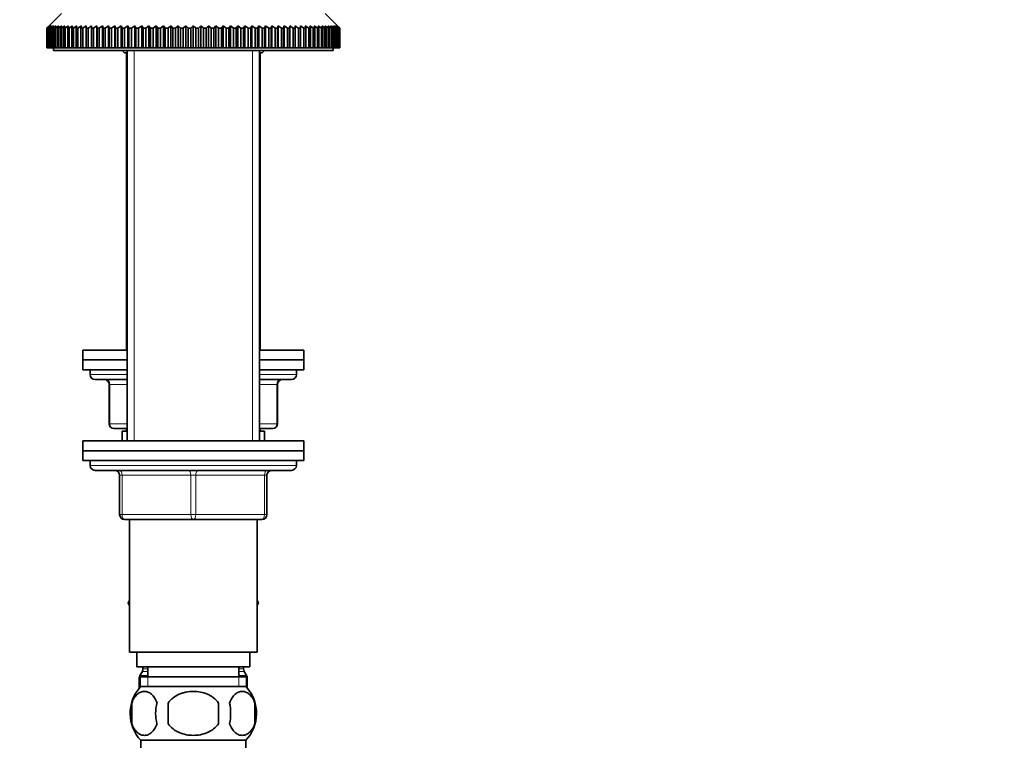
# Model space of a CAD drawing. Units: millimetres. Extents: x 0 to 1478, y 0 to 1758.
# Drawn here: x 1116 to 1316, y 994 to 1141 of the extents above; entities that cross this region are included whole.
import ezdxf
from ezdxf import colors
from ezdxf.entities.mleader import LeaderData, LeaderLine
from ezdxf.math import Vec2, Vec3

# ---------------------------------------------------------------- set-up
doc = ezdxf.new("R2010")
doc.units = ezdxf.units.MM
doc.layers.add('DV4_Défaut', color=7, linetype='Continuous')
doc.layers.add('Défaut', color=7, linetype='Continuous')

# ---------------------------------------------------------------- blocks, each defined once
blk = doc.blocks.new('_DOT')
at = {"color": 0}
blk.add_line((0, 0), (-1, 0), dxfattribs=at)
at = {"color": 0, "const_width": 0.333}
blk.add_lwpolyline([(-0.1665, 0, 1), (0.1665, 0, 1)], format="xyb", close=True, dxfattribs=at)
blk = doc.blocks.new('SE3')
at = {"layer": 'DV4_Défaut', "color": 7, "linetype": 'Continuous', "lineweight": 35}
for p, q in [((1124.15, 1141.99), (1121.65, 1139.49)), ((1180.35, 1139.49), (1177.85, 1141.99)), ((1121.16, 1138.99), (1121.65, 1139.49)), ((1121.7, 1139.49), (1121.17, 1138.99)), ((1121.23, 1138.99), (1121.7, 1139.49)), ((1121.82, 1139.49), (1121.27, 1138.99)), ((1121.37, 1138.99), (1121.82, 1139.49)), ((1122.02, 1139.49), (1121.45, 1138.99)), ((1121.6, 1138.99), (1122.02, 1139.49)), ((1122.3, 1139.49), (1121.71, 1138.99)), ((1121.91, 1138.99), (1122.3, 1139.49)), ((1122.66, 1139.49), (1122.05, 1138.99)), ((1122.3, 1138.99), (1122.66, 1139.49)), ((1123.09, 1139.49), (1122.47, 1138.99)), ((1122.77, 1138.99), (1123.09, 1139.49)), ((1123.6, 1139.49), (1122.96, 1138.99)), ((1123.32, 1138.99), (1123.6, 1139.49)), ((1124.19, 1139.49), (1123.54, 1138.99)), ((1123.94, 1138.99), (1124.19, 1139.49)), ((1124.85, 1139.49), (1124.19, 1138.99)), ((1124.64, 1138.99), (1124.85, 1139.49)), ((1125.59, 1139.49), (1124.91, 1138.99)), ((1125.41, 1138.99), (1125.59, 1139.49)), ((1126.39, 1139.49), (1125.7, 1138.99)), ((1126.24, 1138.99), (1126.39, 1139.49)), ((1127.26, 1139.49), (1126.57, 1138.99)), ((1127.15, 1138.99), (1127.26, 1139.49)), ((1128.2, 1139.49), (1127.5, 1138.99)), ((1128.12, 1138.99), (1128.2, 1139.49)), ((1129.19, 1139.49), (1128.49, 1138.99)), ((1129.16, 1138.99), (1129.19, 1139.49)), ((1130.25, 1138.99), (1130.25, 1139.49)), ((1131.37, 1139.49), (1130.67, 1138.99)), ((1131.4, 1138.99), (1131.37, 1139.49)), ((1131.37, 1139.49), (1131.37, 1134.99)), ((1132.53, 1139.49), (1131.84, 1138.99)), ((1132.61, 1138.99), (1132.53, 1139.49)), ((1132.53, 1139.49), (1132.53, 1134.99)), ((1133.75, 1139.49), (1133.06, 1138.99)), ((1133.86, 1138.99), (1133.75, 1139.49)), ((1133.75, 1139.49), (1133.75, 1134.99)), ((1135.02, 1139.49), (1134.33, 1138.99)), ((1135.17, 1138.99), (1135.02, 1139.49)), ((1135.02, 1139.49), (1135.02, 1134.99)), ((1136.33, 1139.49), (1135.65, 1138.99)), ((1136.51, 1138.99), (1136.33, 1139.49)), ((1136.33, 1139.49), (1136.33, 1134.99)), ((1137.68, 1139.49), (1137.01, 1138.99)), ((1137.9, 1138.99), (1137.68, 1139.49)), ((1137.68, 1139.49), (1137.68, 1134.99)), ((1139.07, 1139.49), (1138.41, 1138.99)), ((1139.32, 1138.99), (1139.07, 1139.49)), ((1139.07, 1139.49), (1139.07, 1134.99)), ((1140.49, 1139.49), (1139.85, 1138.99)), ((1140.77, 1138.99), (1140.49, 1139.49)), ((1140.49, 1139.49), (1140.49, 1134.99)), ((1141.94, 1139.49), (1141.31, 1138.99)), ((1142.25, 1138.99), (1141.94, 1139.49)), ((1141.94, 1139.49), (1141.94, 1134.99)), ((1143.41, 1139.49), (1142.8, 1138.99)), ((1143.76, 1138.99), (1143.41, 1139.49)), ((1143.41, 1139.49), (1143.41, 1134.99)), ((1144.9, 1139.49), (1144.31, 1138.99)), ((1145.28, 1138.99), (1144.9, 1139.49)), ((1144.9, 1139.49), (1144.9, 1134.99)), ((1146.41, 1139.49), (1145.85, 1138.99)), ((1146.83, 1138.99), (1146.41, 1139.49)), ((1146.41, 1139.49), (1146.41, 1134.99)), ((1147.94, 1139.49), (1147.39, 1138.99)), ((1148.38, 1138.99), (1147.94, 1139.49)), ((1147.94, 1139.49), (1147.94, 1134.99)), ((1149.47, 1139.49), (1148.95, 1138.99)), ((1149.94, 1138.99), (1149.47, 1139.49)), ((1149.47, 1139.49), (1149.47, 1134.99)), ((1151, 1139.49), (1150.51, 1138.99)), ((1151.5, 1138.99), (1151, 1139.49)), ((1151, 1139.49), (1151, 1134.99)), ((1152.54, 1139.49), (1152.07, 1138.99)), ((1153.06, 1138.99), (1152.54, 1139.49)), ((1152.54, 1139.49), (1152.54, 1134.99)), ((1154.07, 1139.49), (1153.63, 1138.99)), ((1154.62, 1138.99), (1154.07, 1139.49)), ((1154.07, 1139.49), (1154.07, 1134.99)), ((1155.6, 1139.49), (1155.18, 1138.99)), ((1156.16, 1138.99), (1155.6, 1139.49)), ((1155.6, 1139.49), (1155.6, 1134.99)), ((1157.11, 1139.49), (1156.73, 1138.99)), ((1157.7, 1138.99), (1157.11, 1139.49)), ((1157.11, 1139.49), (1157.11, 1134.99)), ((1158.6, 1139.49), (1158.25, 1138.99)), ((1159.21, 1138.99), (1158.6, 1139.49)), ((1158.6, 1139.49), (1158.6, 1134.99)), ((1160.07, 1139.49), (1159.76, 1138.99)), ((1160.7, 1138.99), (1160.07, 1139.49)), ((1160.07, 1139.49), (1160.07, 1134.99)), ((1161.52, 1139.49), (1161.24, 1138.99)), ((1162.16, 1138.99), (1161.52, 1139.49)), ((1161.52, 1139.49), (1161.52, 1134.99)), ((1162.94, 1139.49), (1162.69, 1138.99)), ((1163.6, 1138.99), (1162.94, 1139.49)), ((1162.94, 1139.49), (1162.94, 1134.99)), ((1164.33, 1139.49), (1164.11, 1138.99)), ((1165, 1138.99), (1164.33, 1139.49)), ((1164.33, 1139.49), (1164.33, 1134.99)), ((1165.68, 1139.49), (1165.5, 1138.99)), ((1166.36, 1138.99), (1165.68, 1139.49)), ((1165.68, 1139.49), (1165.68, 1134.99)), ((1166.99, 1139.49), (1166.84, 1138.99)), ((1167.68, 1138.99), (1166.99, 1139.49)), ((1166.99, 1139.49), (1166.99, 1134.99)), ((1168.26, 1139.49), (1168.15, 1138.99)), ((1168.95, 1138.99), (1168.26, 1139.49)), ((1168.26, 1139.49), (1168.26, 1134.99)), ((1169.48, 1139.49), (1169.4, 1138.99)), ((1170.17, 1138.99), (1169.48, 1139.49)), ((1169.48, 1139.49), (1169.48, 1134.99)), ((1170.64, 1139.49), (1170.61, 1138.99)), ((1171.34, 1138.99), (1170.64, 1139.49)), ((1170.64, 1139.49), (1170.64, 1134.99)), ((1171.76, 1139.49), (1171.76, 1138.99)), ((1172.82, 1139.49), (1172.85, 1138.99)), ((1173.52, 1138.99), (1172.82, 1139.49)), ((1173.81, 1139.49), (1173.89, 1138.99)), ((1174.51, 1138.99), (1173.81, 1139.49)), ((1174.75, 1139.49), (1174.86, 1138.99)), ((1175.44, 1138.99), (1174.75, 1139.49)), ((1175.62, 1139.49), (1175.77, 1138.99)), ((1176.31, 1138.99), (1175.62, 1139.49)), ((1176.42, 1139.49), (1176.6, 1138.99)), ((1177.1, 1138.99), (1176.42, 1139.49)), ((1177.16, 1139.49), (1177.37, 1138.99)), ((1177.82, 1138.99), (1177.16, 1139.49)), ((1177.82, 1139.49), (1178.07, 1138.99)), ((1178.47, 1138.99), (1177.82, 1139.49)), ((1178.41, 1139.49), (1178.69, 1138.99)), ((1179.05, 1138.99), (1178.41, 1139.49)), ((1178.92, 1139.49), (1179.24, 1138.99)), ((1179.54, 1138.99), (1178.92, 1139.49)), ((1179.35, 1139.49), (1179.71, 1138.99)), ((1179.96, 1138.99), (1179.35, 1139.49)), ((1179.71, 1139.49), (1180.1, 1138.99)), ((1180.3, 1138.99), (1179.71, 1139.49)), ((1179.99, 1139.49), (1180.41, 1138.99)), ((1180.56, 1138.99), (1179.99, 1139.49)), ((1180.19, 1139.49), (1180.64, 1138.99)), ((1180.74, 1138.99), (1180.19, 1139.49)), ((1180.31, 1139.49), (1180.78, 1138.99)), ((1180.84, 1138.99), (1180.31, 1139.49)), ((1180.35, 1139.49), (1180.85, 1138.99)), ((1121.16, 1134.99), (1121.16, 1138.99)), ((1121.17, 1138.99), (1121.16, 1138.99)), ((1121.17, 1138.99), (1121.17, 1134.99)), ((1121.23, 1134.99), (1121.23, 1138.99)), ((1121.27, 1138.99), (1121.23, 1138.99)), ((1121.27, 1138.99), (1121.27, 1134.99)), ((1121.37, 1134.99), (1121.37, 1138.99)), ((1121.45, 1138.99), (1121.37, 1138.99)), ((1121.45, 1138.99), (1121.45, 1134.99)), ((1121.6, 1134.99), (1121.6, 1138.99)), ((1121.71, 1138.99), (1121.6, 1138.99)), ((1121.71, 1138.99), (1121.71, 1134.99)), ((1121.91, 1134.99), (1121.91, 1138.99)), ((1122.05, 1138.99), (1121.91, 1138.99)), ((1122.05, 1138.99), (1122.05, 1134.99)), ((1122.3, 1134.99), (1122.3, 1138.99)), ((1122.47, 1138.99), (1122.3, 1138.99)), ((1122.47, 1138.99), (1122.47, 1134.99)), ((1122.77, 1134.99), (1122.77, 1138.99)), ((1122.96, 1138.99), (1122.77, 1138.99)), ((1122.96, 1138.99), (1122.96, 1134.99)), ((1123.32, 1134.99), (1123.32, 1138.99)), ((1123.54, 1138.99), (1123.32, 1138.99)), ((1123.54, 1138.99), (1123.54, 1134.99)), ((1123.94, 1134.99), (1123.94, 1138.99)), ((1124.19, 1138.99), (1123.94, 1138.99)), ((1124.19, 1138.99), (1124.19, 1134.99)), ((1124.64, 1134.99), (1124.64, 1138.99)), ((1124.91, 1138.99), (1124.64, 1138.99)), ((1124.91, 1138.99), (1124.91, 1134.99)), ((1125.41, 1134.99), (1125.41, 1138.99)), ((1125.7, 1138.99), (1125.41, 1138.99)), ((1125.7, 1138.99), (1125.7, 1134.99)), ((1126.24, 1134.99), (1126.24, 1138.99)), ((1126.57, 1138.99), (1126.24, 1138.99)), ((1126.57, 1138.99), (1126.57, 1134.99)), ((1127.15, 1134.99), (1127.15, 1138.99)), ((1127.5, 1138.99), (1127.15, 1138.99)), ((1127.5, 1138.99), (1127.5, 1134.99)), ((1128.12, 1134.99), (1128.12, 1138.99)), ((1128.49, 1138.99), (1128.12, 1138.99)), ((1128.49, 1138.99), (1128.49, 1134.99)), ((1129.16, 1134.99), (1129.16, 1138.99)), ((1129.55, 1138.99), (1129.16, 1138.99)), ((1129.55, 1138.99), (1129.55, 1134.99)), ((1130.25, 1134.99), (1130.25, 1138.99)), ((1130.67, 1138.99), (1130.25, 1138.99)), ((1130.67, 1138.99), (1130.67, 1134.99)), ((1131.4, 1134.99), (1131.4, 1138.99)), ((1131.84, 1138.99), (1131.4, 1138.99)), ((1131.84, 1138.99), (1131.84, 1134.99)), ((1132.61, 1134.99), (1132.61, 1138.99)), ((1133.06, 1138.99), (1132.61, 1138.99)), ((1133.06, 1138.99), (1133.06, 1134.99)), ((1133.86, 1134.99), (1133.86, 1138.99)), ((1134.33, 1138.99), (1133.86, 1138.99)), ((1134.33, 1138.99), (1134.33, 1134.99)), ((1135.17, 1134.99), (1135.17, 1138.99)), ((1135.65, 1138.99), (1135.17, 1138.99)), ((1135.65, 1138.99), (1135.65, 1134.99)), ((1136.51, 1134.99), (1136.51, 1138.99)), ((1137.01, 1138.99), (1136.51, 1138.99)), ((1137.01, 1138.99), (1137.01, 1134.99)), ((1137.9, 1134.99), (1137.9, 1138.99)), ((1138.41, 1138.99), (1137.9, 1138.99)), ((1138.41, 1138.99), (1138.41, 1134.99)), ((1139.32, 1134.99), (1139.32, 1138.99)), ((1139.85, 1138.99), (1139.32, 1138.99)), ((1139.85, 1138.99), (1139.85, 1134.99)), ((1140.77, 1134.99), (1140.77, 1138.99)), ((1141.31, 1138.99), (1140.77, 1138.99)), ((1141.31, 1138.99), (1141.31, 1134.99)), ((1142.25, 1134.99), (1142.25, 1138.99)), ((1142.8, 1138.99), (1142.25, 1138.99)), ((1142.8, 1138.99), (1142.8, 1134.99)), ((1143.76, 1134.99), (1143.76, 1138.99)), ((1144.31, 1138.99), (1143.76, 1138.99)), ((1144.31, 1138.99), (1144.31, 1134.99)), ((1145.28, 1134.99), (1145.28, 1138.99)), ((1145.85, 1138.99), (1145.28, 1138.99)), ((1145.85, 1138.99), (1145.85, 1134.99)), ((1146.83, 1134.99), (1146.83, 1138.99)), ((1147.39, 1138.99), (1146.83, 1138.99)), ((1147.39, 1138.99), (1147.39, 1134.99)), ((1148.38, 1134.99), (1148.38, 1138.99)), ((1148.95, 1138.99), (1148.38, 1138.99)), ((1148.95, 1138.99), (1148.95, 1134.99)), ((1149.94, 1134.99), (1149.94, 1138.99)), ((1150.51, 1138.99), (1149.94, 1138.99)), ((1150.51, 1138.99), (1150.51, 1134.99)), ((1151.5, 1134.99), (1151.5, 1138.99)), ((1152.07, 1138.99), (1151.5, 1138.99)), ((1152.07, 1138.99), (1152.07, 1134.99)), ((1153.06, 1134.99), (1153.06, 1138.99)), ((1153.63, 1138.99), (1153.06, 1138.99)), ((1153.63, 1138.99), (1153.63, 1134.99)), ((1154.62, 1134.99), (1154.62, 1138.99)), ((1155.18, 1138.99), (1154.62, 1138.99)), ((1155.18, 1138.99), (1155.18, 1134.99)), ((1156.16, 1134.99), (1156.16, 1138.99)), ((1156.73, 1138.99), (1156.16, 1138.99)), ((1156.73, 1138.99), (1156.73, 1134.99)), ((1157.7, 1134.99), (1157.7, 1138.99)), ((1158.25, 1138.99), (1157.7, 1138.99)), ((1158.25, 1138.99), (1158.25, 1134.99)), ((1159.21, 1134.99), (1159.21, 1138.99)), ((1159.76, 1138.99), (1159.21, 1138.99)), ((1159.76, 1138.99), (1159.76, 1134.99)), ((1160.7, 1134.99), (1160.7, 1138.99)), ((1161.24, 1138.99), (1160.7, 1138.99)), ((1161.24, 1138.99), (1161.24, 1134.99)), ((1162.16, 1134.99), (1162.16, 1138.99)), ((1162.69, 1138.99), (1162.16, 1138.99)), ((1162.69, 1138.99), (1162.69, 1134.99)), ((1163.6, 1134.99), (1163.6, 1138.99)), ((1164.11, 1138.99), (1163.6, 1138.99)), ((1164.11, 1138.99), (1164.11, 1134.99)), ((1165, 1134.99), (1165, 1138.99)), ((1165.5, 1138.99), (1165, 1138.99)), ((1165.5, 1138.99), (1165.5, 1134.99)), ((1166.36, 1134.99), (1166.36, 1138.99)), ((1166.84, 1138.99), (1166.36, 1138.99)), ((1166.84, 1138.99), (1166.84, 1134.99)), ((1167.68, 1134.99), (1167.68, 1138.99)), ((1168.15, 1138.99), (1167.68, 1138.99)), ((1168.15, 1138.99), (1168.15, 1134.99)), ((1168.95, 1134.99), (1168.95, 1138.99)), ((1169.4, 1138.99), (1168.95, 1138.99)), ((1169.4, 1138.99), (1169.4, 1134.99)), ((1170.17, 1134.99), (1170.17, 1138.99)), ((1170.61, 1138.99), (1170.17, 1138.99)), ((1170.61, 1138.99), (1170.61, 1134.99)), ((1171.34, 1134.99), (1171.34, 1138.99)), ((1171.76, 1138.99), (1171.34, 1138.99)), ((1171.76, 1138.99), (1171.76, 1134.99)), ((1172.46, 1134.99), (1172.46, 1138.99)), ((1172.85, 1138.99), (1172.46, 1138.99)), ((1172.85, 1138.99), (1172.85, 1134.99)), ((1173.52, 1134.99), (1173.52, 1138.99)), ((1173.89, 1138.99), (1173.52, 1138.99)), ((1173.89, 1138.99), (1173.89, 1134.99)), ((1174.51, 1134.99), (1174.51, 1138.99)), ((1174.86, 1138.99), (1174.51, 1138.99)), ((1174.86, 1138.99), (1174.86, 1134.99)), ((1175.44, 1134.99), (1175.44, 1138.99)), ((1175.77, 1138.99), (1175.44, 1138.99)), ((1175.77, 1138.99), (1175.77, 1134.99)), ((1176.31, 1134.99), (1176.31, 1138.99)), ((1176.6, 1138.99), (1176.31, 1138.99)), ((1176.6, 1138.99), (1176.6, 1134.99)), ((1177.1, 1134.99), (1177.1, 1138.99)), ((1177.37, 1138.99), (1177.1, 1138.99)), ((1177.37, 1138.99), (1177.37, 1134.99)), ((1177.82, 1134.99), (1177.82, 1138.99)), ((1178.07, 1138.99), (1177.82, 1138.99)), ((1178.07, 1138.99), (1178.07, 1134.99)), ((1178.47, 1134.99), (1178.47, 1138.99)), ((1178.69, 1138.99), (1178.47, 1138.99)), ((1178.69, 1138.99), (1178.69, 1134.99)), ((1179.05, 1134.99), (1179.05, 1138.99)), ((1179.24, 1138.99), (1179.05, 1138.99)), ((1179.24, 1138.99), (1179.24, 1134.99)), ((1179.54, 1134.99), (1179.54, 1138.99)), ((1179.71, 1138.99), (1179.54, 1138.99)), ((1179.71, 1138.99), (1179.71, 1134.99)), ((1179.96, 1134.99), (1179.96, 1138.99)), ((1180.1, 1138.99), (1179.96, 1138.99)), ((1180.1, 1138.99), (1180.1, 1134.99)), ((1180.3, 1134.99), (1180.3, 1138.99)), ((1180.41, 1138.99), (1180.3, 1138.99)), ((1180.41, 1138.99), (1180.41, 1134.99)), ((1180.56, 1134.99), (1180.56, 1138.99)), ((1180.64, 1138.99), (1180.56, 1138.99)), ((1180.64, 1138.99), (1180.64, 1134.99)), ((1180.74, 1134.99), (1180.74, 1138.99)), ((1180.78, 1138.99), (1180.74, 1138.99)), ((1180.78, 1138.99), (1180.78, 1134.99)), ((1180.84, 1134.99), (1180.84, 1138.99)), ((1180.85, 1138.99), (1180.84, 1138.99)), ((1180.85, 1138.99), (1180.85, 1134.99)), ((1121.17, 1134.99), (1121.16, 1134.99)), ((1121.17, 1134.99), (1121.23, 1134.99)), ((1121.27, 1134.99), (1121.23, 1134.99)), ((1121.27, 1134.99), (1121.37, 1134.99)), ((1121.45, 1134.99), (1121.37, 1134.99)), ((1121.45, 1134.99), (1121.6, 1134.99)), ((1121.71, 1134.99), (1121.6, 1134.99)), ((1121.71, 1134.99), (1121.91, 1134.99)), ((1122.05, 1134.99), (1121.91, 1134.99)), ((1122.05, 1134.99), (1122.3, 1134.99)), ((1122.47, 1134.99), (1122.3, 1134.99)), ((1122.47, 1134.99), (1122.77, 1134.99)), ((1122.5, 1134.99), (1122.5, 1134.49)), ((1122.5, 1134.49), (1179.5, 1134.49)), ((1122.96, 1134.99), (1122.77, 1134.99)), ((1122.96, 1134.99), (1123.32, 1134.99)), ((1123.54, 1134.99), (1123.32, 1134.99)), ((1123.54, 1134.99), (1123.94, 1134.99)), ((1124.19, 1134.99), (1123.94, 1134.99)), ((1124.19, 1134.99), (1124.64, 1134.99)), ((1124.91, 1134.99), (1124.64, 1134.99)), ((1124.91, 1134.99), (1125.41, 1134.99)), ((1125.7, 1134.99), (1125.41, 1134.99)), ((1125.7, 1134.99), (1126.24, 1134.99)), ((1126.57, 1134.99), (1126.24, 1134.99)), ((1126.57, 1134.99), (1127.15, 1134.99)), ((1127.5, 1134.99), (1127.15, 1134.99)), ((1127.5, 1134.99), (1128.12, 1134.99)), ((1128.49, 1134.99), (1128.12, 1134.99)), ((1128.49, 1134.99), (1129.16, 1134.99)), ((1129.55, 1134.99), (1129.16, 1134.99)), ((1129.55, 1134.99), (1130.25, 1134.99)), ((1130.67, 1134.99), (1130.25, 1134.99)), ((1130.67, 1134.99), (1131.37, 1134.99)), ((1131.37, 1134.99), (1131.4, 1134.99)), ((1131.84, 1134.99), (1131.4, 1134.99)), ((1131.84, 1134.99), (1132.53, 1134.99)), ((1132.53, 1134.99), (1132.61, 1134.99)), ((1133.06, 1134.99), (1132.61, 1134.99)), ((1133.06, 1134.99), (1133.75, 1134.99)), ((1133.75, 1134.99), (1133.86, 1134.99)), ((1134.33, 1134.99), (1133.86, 1134.99)), ((1134.33, 1134.99), (1135.02, 1134.99)), ((1135.02, 1134.99), (1135.17, 1134.99)), ((1135.65, 1134.99), (1135.17, 1134.99)), ((1135.65, 1134.99), (1136.33, 1134.99)), ((1136.33, 1134.99), (1136.51, 1134.99)), ((1136.5, 1134.49), (1137, 1133.99)), ((1137.01, 1134.99), (1136.51, 1134.99)), ((1137, 1133.99), (1137.5, 1133.99)), ((1137.01, 1134.99), (1137.68, 1134.99)), ((1137.4, 1133.99), (1137.4, 1073.49)), ((1137.5, 1134.49), (1137.5, 1054.99)), ((1137.68, 1134.99), (1137.9, 1134.99)), ((1138.41, 1134.99), (1137.9, 1134.99)), ((1138.41, 1134.99), (1139.07, 1134.99)), ((1139.07, 1134.99), (1139.32, 1134.99)), ((1139.85, 1134.99), (1139.32, 1134.99)), ((1139.85, 1134.99), (1140.49, 1134.99)), ((1140.49, 1134.99), (1140.77, 1134.99)), ((1141.31, 1134.99), (1140.77, 1134.99)), ((1141.31, 1134.99), (1141.94, 1134.99)), ((1141.94, 1134.99), (1142.25, 1134.99)), ((1142.8, 1134.99), (1142.25, 1134.99)), ((1142.8, 1134.99), (1143.41, 1134.99)), ((1143.41, 1134.99), (1143.76, 1134.99)), ((1144.31, 1134.99), (1143.76, 1134.99)), ((1144.31, 1134.99), (1144.9, 1134.99)), ((1144.9, 1134.99), (1145.28, 1134.99)), ((1145.85, 1134.99), (1145.28, 1134.99)), ((1145.85, 1134.99), (1146.41, 1134.99)), ((1146.41, 1134.99), (1146.83, 1134.99)), ((1147.39, 1134.99), (1146.83, 1134.99)), ((1147.39, 1134.99), (1147.94, 1134.99)), ((1147.94, 1134.99), (1148.38, 1134.99)), ((1148.95, 1134.99), (1148.38, 1134.99)), ((1148.95, 1134.99), (1149.47, 1134.99)), ((1149.47, 1134.99), (1149.94, 1134.99)), ((1150.51, 1134.99), (1149.94, 1134.99)), ((1150.51, 1134.99), (1151, 1134.99)), ((1151, 1134.99), (1151.5, 1134.99)), ((1152.07, 1134.99), (1151.5, 1134.99)), ((1152.07, 1134.99), (1152.54, 1134.99)), ((1152.54, 1134.99), (1153.06, 1134.99)), ((1153.63, 1134.99), (1153.06, 1134.99)), ((1153.63, 1134.99), (1154.07, 1134.99)), ((1154.07, 1134.99), (1154.62, 1134.99)), ((1155.18, 1134.99), (1154.62, 1134.99)), ((1155.18, 1134.99), (1155.6, 1134.99)), ((1155.6, 1134.99), (1156.16, 1134.99)), ((1156.73, 1134.99), (1156.16, 1134.99)), ((1156.73, 1134.99), (1157.11, 1134.99)), ((1157.11, 1134.99), (1157.7, 1134.99)), ((1158.25, 1134.99), (1157.7, 1134.99)), ((1158.25, 1134.99), (1158.6, 1134.99)), ((1158.6, 1134.99), (1159.21, 1134.99)), ((1159.76, 1134.99), (1159.21, 1134.99)), ((1159.76, 1134.99), (1160.07, 1134.99)), ((1160.07, 1134.99), (1160.7, 1134.99)), ((1161.24, 1134.99), (1160.7, 1134.99)), ((1161.24, 1134.99), (1161.52, 1134.99)), ((1161.52, 1134.99), (1162.16, 1134.99)), ((1162.69, 1134.99), (1162.16, 1134.99)), ((1162.69, 1134.99), (1162.94, 1134.99)), ((1162.94, 1134.99), (1163.6, 1134.99)), ((1164.11, 1134.99), (1163.6, 1134.99)), ((1164.11, 1134.99), (1164.33, 1134.99)), ((1164.33, 1134.99), (1165, 1134.99)), ((1164.5, 1054.99), (1164.5, 1134.49)), ((1164.5, 1133.99), (1165, 1133.99)), ((1164.6, 1073.49), (1164.6, 1133.99)), ((1165.5, 1134.99), (1165, 1134.99)), ((1165, 1133.99), (1165.5, 1134.49)), ((1165.5, 1134.99), (1165.68, 1134.99)), ((1165.68, 1134.99), (1166.36, 1134.99)), ((1166.84, 1134.99), (1166.36, 1134.99)), ((1166.84, 1134.99), (1166.99, 1134.99)), ((1166.99, 1134.99), (1167.68, 1134.99)), ((1168.15, 1134.99), (1167.68, 1134.99)), ((1168.15, 1134.99), (1168.26, 1134.99)), ((1168.26, 1134.99), (1168.95, 1134.99)), ((1169.4, 1134.99), (1168.95, 1134.99)), ((1169.4, 1134.99), (1169.48, 1134.99)), ((1169.48, 1134.99), (1170.17, 1134.99)), ((1170.61, 1134.99), (1170.17, 1134.99)), ((1170.61, 1134.99), (1170.64, 1134.99)), ((1170.64, 1134.99), (1171.34, 1134.99)), ((1171.76, 1134.99), (1171.34, 1134.99)), ((1171.76, 1134.99), (1172.46, 1134.99)), ((1172.85, 1134.99), (1172.46, 1134.99)), ((1172.85, 1134.99), (1173.52, 1134.99)), ((1173.89, 1134.99), (1173.52, 1134.99)), ((1173.89, 1134.99), (1174.51, 1134.99)), ((1174.86, 1134.99), (1174.51, 1134.99)), ((1174.86, 1134.99), (1175.44, 1134.99)), ((1175.77, 1134.99), (1175.44, 1134.99)), ((1175.77, 1134.99), (1176.31, 1134.99)), ((1176.6, 1134.99), (1176.31, 1134.99)), ((1176.6, 1134.99), (1177.1, 1134.99)), ((1177.37, 1134.99), (1177.1, 1134.99)), ((1177.37, 1134.99), (1177.82, 1134.99)), ((1178.07, 1134.99), (1177.82, 1134.99)), ((1178.07, 1134.99), (1178.47, 1134.99)), ((1178.69, 1134.99), (1178.47, 1134.99)), ((1178.69, 1134.99), (1179.05, 1134.99)), ((1179.24, 1134.99), (1179.05, 1134.99)), ((1179.24, 1134.99), (1179.54, 1134.99)), ((1179.5, 1134.49), (1179.5, 1134.99)), ((1179.71, 1134.99), (1179.54, 1134.99)), ((1179.71, 1134.99), (1179.96, 1134.99)), ((1180.1, 1134.99), (1179.96, 1134.99)), ((1180.1, 1134.99), (1180.3, 1134.99)), ((1180.41, 1134.99), (1180.3, 1134.99)), ((1180.41, 1134.99), (1180.56, 1134.99)), ((1180.64, 1134.99), (1180.56, 1134.99)), ((1180.64, 1134.99), (1180.74, 1134.99)), ((1180.78, 1134.99), (1180.74, 1134.99)), ((1180.78, 1134.99), (1180.84, 1134.99)), ((1180.85, 1134.99), (1180.84, 1134.99)), ((1128.5, 1073.49), (1137.5, 1073.49)), ((1128.5, 1073.49), (1128.5, 1071.49)), ((1164.5, 1073.49), (1173.5, 1073.49)), ((1173.5, 1071.49), (1173.5, 1073.49)), ((1128.5, 1071.49), (1137.5, 1071.49)), ((1128.5, 1071.49), (1128.5, 1069.49)), ((1128.5, 1071.49), (1137.5, 1071.49)), ((1164.5, 1071.49), (1173.5, 1071.49)), ((1164.5, 1071.49), (1173.5, 1071.49)), ((1173.5, 1069.49), (1173.5, 1071.49)), ((1128.5, 1069.49), (1137.5, 1069.49)), ((1130, 1069.49), (1130, 1068.49)), ((1164.5, 1069.49), (1173.5, 1069.49)), ((1172, 1068.49), (1172, 1069.49)), ((1137.5, 1067.49), (1131, 1067.49)), ((1171, 1067.49), (1164.5, 1067.49)), ((1133.84, 1066.49), (1133.84, 1058.49)), ((1168.17, 1058.49), (1168.17, 1066.49)), ((1137.5, 1057.49), (1134.84, 1057.49)), ((1137.4, 1057.49), (1137.4, 1056.99)), ((1167.17, 1057.49), (1164.5, 1057.49)), ((1164.6, 1056.99), (1164.6, 1057.49)), ((1137.5, 1056.99), (1136.5, 1056.99)), ((1136.5, 1056.99), (1136.5, 1055)), ((1165.5, 1056.99), (1164.5, 1056.99)), ((1165.5, 1056.99), (1165.5, 1055.04)), ((1173.5, 1054.99), (1128.5, 1054.99)), ((1128.5, 1054.99), (1128.5, 1052.99)), ((1173.5, 1052.99), (1173.5, 1054.99)), ((1128.5, 1052.99), (1173.5, 1052.99)), ((1128.5, 1052.99), (1128.5, 1050.99)), ((1173.5, 1052.99), (1128.5, 1052.99)), ((1173.5, 1050.99), (1173.5, 1052.99)), ((1128.5, 1050.99), (1173.5, 1050.99)), ((1130, 1050.99), (1130, 1049.99)), ((1131, 1048.99), (1171, 1048.99)), ((1172, 1049.99), (1172, 1050.99)), ((1136, 1039.99), (1136, 1047.99)), ((1166, 1047.99), (1166, 1039.99)), ((1151, 1038.99), (1137, 1038.99)), ((1138, 1038.99), (1138, 1011.99)), ((1165, 1038.99), (1151, 1038.99)), ((1164, 1011.99), (1164, 1038.99)), ((1138, 1022.48), (1137.73, 1021.99)), ((1137.73, 1021.99), (1137.74, 1021.97)), ((1137.74, 1021.97), (1138, 1022.43)), ((1138, 1021.51), (1137.74, 1021.97)), ((1164, 1022.48), (1164.28, 1021.99)), ((1164.28, 1021.99), (1164, 1021.51)), ((1138, 1011.99), (1164, 1011.99)), ((1139.5, 1011.99), (1139.5, 1008.99)), ((1162.5, 1008.99), (1162.5, 1011.99)), ((1139.5, 1008.99), (1162.5, 1008.99)), ((1140.75, 1008.99), (1140.75, 1008.56)), ((1141.75, 1008.99), (1141.75, 1006.99)), ((1160.25, 1006.99), (1160.25, 1008.99)), ((1161.25, 1008.56), (1161.25, 1008.99)), ((1140.62, 1008.06), (1140.14, 1007.23)), ((1140.15, 1006.99), (1161.85, 1006.99)), ((1140.15, 1006.99), (1140.15, 1004.83)), ((1161.87, 1007.23), (1161.39, 1008.06)), ((1161.85, 1004.83), (1161.85, 1006.99)), ((1140, 1006.73), (1140, 1004.66)), ((1161.7, 1004.99), (1140.3, 1004.99)), ((1162, 1004.66), (1162, 1006.73)), ((1138.48, 1001.62), (1138.48, 997.41)), ((1145.88, 997.41), (1145.88, 1001.62)), ((1156.13, 1001.62), (1156.13, 997.41)), ((1163.53, 1001.62), (1163.53, 997.41)), ((1161.7, 994.04), (1140.3, 994.04)), ((1140.3, 994.04), (1140.3, 992.49)), ((1161.7, 992.49), (1161.7, 994.04))]:
    blk.add_line(p, q, dxfattribs=at)
at = {"layer": 'DV4_Défaut', "color": 7, "linetype": 'Continuous', "lineweight": 18}
for p, q in [((1138.95, 1134.49), (1138.95, 1054.99)), ((1138.95, 1133.99), (1138.95, 1073.49)), ((1163.06, 1134.49), (1163.06, 1054.99)), ((1163.06, 1133.99), (1163.06, 1073.49)), ((1130, 1068.49), (1137.5, 1068.49)), ((1164.5, 1068.49), (1172, 1068.49)), ((1133.97, 1066.49), (1133.84, 1066.49)), ((1137.5, 1066.49), (1133.97, 1066.49)), ((1133.97, 1066.49), (1133.97, 1058.49)), ((1168.04, 1066.49), (1164.5, 1066.49)), ((1168.04, 1066.49), (1168.17, 1066.49)), ((1168.04, 1058.49), (1168.04, 1066.49)), ((1133.84, 1058.49), (1133.97, 1058.49)), ((1133.97, 1058.49), (1137.5, 1058.49)), ((1138.95, 1057.49), (1138.95, 1056.99)), ((1163.06, 1057.49), (1163.06, 1056.99)), ((1164.5, 1058.49), (1168.04, 1058.49)), ((1168.04, 1058.49), (1168.17, 1058.49)), ((1172, 1049.99), (1130, 1049.99)), ((1136, 1047.99), (1136.5, 1047.99)), ((1136.5, 1047.99), (1136.5, 1039.99)), ((1150.5, 1047.99), (1136.5, 1047.99)), ((1150.5, 1047.99), (1151.5, 1047.99)), ((1150.5, 1039.99), (1150.5, 1047.99)), ((1165.5, 1047.99), (1151.5, 1047.99)), ((1151.5, 1047.99), (1151.5, 1039.99)), ((1166, 1047.99), (1165.5, 1047.99)), ((1165.5, 1039.99), (1165.5, 1047.99)), ((1136, 1039.99), (1136.5, 1039.99)), ((1136.5, 1039.99), (1150.5, 1039.99)), ((1150.5, 1039.99), (1151.5, 1039.99)), ((1151.5, 1039.99), (1165.5, 1039.99)), ((1165.5, 1039.99), (1166, 1039.99)), ((1140.14, 1007.23), (1141.75, 1007.23)), ((1140.62, 1008.06), (1141.75, 1008.06)), ((1140.75, 1008.56), (1141.75, 1008.56)), ((1141.74, 1006.99), (1141.74, 1004.83)), ((1160.25, 1008.56), (1161.25, 1008.56)), ((1160.25, 1008.06), (1161.39, 1008.06)), ((1160.25, 1007.23), (1161.87, 1007.23)), ((1160.27, 1006.99), (1160.27, 1004.83)), ((1140, 1006.73), (1140.15, 1006.73)), ((1161.85, 1006.73), (1162, 1006.73))]:
    blk.add_line(p, q, dxfattribs=at)
at = {"layer": 'DV4_Défaut', "color": 7, "linetype": 'Continuous', "lineweight": 35}
for centre, radius, start, end in [((1131, 1068.49), 1, 180, 270), ((1132.84, 1066.49), 1, 0, 90), ((1169.17, 1066.49), 1, 90, 180), ((1171, 1068.49), 1, 270, 0), ((1134.84, 1058.49), 1, 180, 270), ((1167.17, 1058.49), 1, 270, 0), ((1131, 1049.99), 1, 180, 270), ((1135, 1047.99), 1, 0, 90), ((1167, 1047.99), 1, 90, 180), ((1171, 1049.99), 1, 270, 0), ((1137, 1039.99), 1, 180, 270), ((1165, 1039.99), 1, 270, 0), ((1141, 1006.73), 1, 150, 180), ((1139.75, 1008.56), 1, 330, 0), ((1162.25, 1008.56), 1, 180, 210), ((1161, 1006.73), 1, 0, 30), ((1146.13, 999.51), 8, 138.3656, 223.2268), ((1155.88, 999.51), 8, 316.7732, 41.6344), ((1146.66, 999.51), 8.44, 165.5825, 194.4175), ((1151.54, 999.51), 8.21, 165.1718, 194.8282), ((1148.08, 999.51), 10.53, 348.4935, 11.5065), ((1155.23, 999.51), 8.56, 345.7954, 14.2046)]:
    blk.add_arc(centre, radius, start, end, dxfattribs=at)
at = {"layer": 'DV4_Défaut', "color": 7, "linetype": 'Continuous', "lineweight": 18}
for centre, major_axis, ratio, start_param, end_param in [((1133.11, 1066.49), (0, 1), 0.866025, 4.712389, 6.283185), ((1168.9, 1066.49), (0, -1), 0.866025, 3.141593, 4.712389), ((1134.84, 1058.49), (0, -1), 0.866025, 4.712389, 6.283185), ((1167.17, 1058.49), (0, 1), 0.866025, 3.141593, 4.712389), ((1136, 1047.99), (0, 1), 0.5, 4.712389, 6.283185), ((1150, 1047.99), (0, 1), 0.5, 4.712389, 6.283185), ((1152, 1047.99), (0, 1), 0.5, 0, 1.570796), ((1166, 1047.99), (0, 1), 0.5, 0, 1.570796), ((1137, 1039.99), (0, -1), 0.5, 4.712389, 6.283185), ((1151, 1039.99), (0, -1), 0.5, 4.712389, 6.283185), ((1151, 1039.99), (0, -1), 0.5, 0, 1.570796), ((1165, 1039.99), (0, -1), 0.5, 0, 1.570796)]:
    blk.add_ellipse(centre, major_axis=major_axis, ratio=ratio, start_param=start_param, end_param=end_param, dxfattribs=at)
at = {"layer": 'DV4_Défaut', "color": 7, "linetype": 'Continuous', "lineweight": 35}
for points in [[(1130.25, 1139.49), (1130.02, 1139.33), (1129.78, 1139.16), (1129.55, 1138.99)], [(1172.46, 1138.99), (1172.23, 1139.16), (1171.99, 1139.33), (1171.76, 1139.49)]]:
    blk.add_open_spline(points, degree=3, dxfattribs=at)
for points, knots in [([(1138.48, 1001.62), (1138.62, 1002.03), (1138.79, 1002.38), (1139.08, 1002.83), (1139.18, 1002.97), (1139.39, 1003.22), (1139.5, 1003.33), (1139.84, 1003.62), (1140.08, 1003.76), (1140.56, 1003.95), (1140.8, 1003.99), (1141.29, 1003.99), (1141.53, 1003.95), (1141.89, 1003.81), (1142.01, 1003.75), (1142.25, 1003.61), (1142.36, 1003.52), (1142.7, 1003.23), (1142.91, 1002.99), (1143.3, 1002.38), (1143.47, 1002.03), (1143.61, 1001.62)], [0, 0, 0, 0, 0.125, 0.125, 0.1875, 0.1875, 0.25, 0.25, 0.375, 0.375, 0.5, 0.5, 0.625, 0.625, 0.6875, 0.6875, 0.75, 0.75, 0.875, 0.875, 1, 1, 1, 1]), ([(1145.88, 1001.62), (1146.02, 1001.82), (1146.17, 1002.01), (1146.51, 1002.37), (1146.69, 1002.54), (1147.28, 1002.99), (1147.7, 1003.23), (1148.38, 1003.52), (1148.61, 1003.61), (1149.08, 1003.75), (1149.32, 1003.81), (1150.03, 1003.95), (1150.52, 1003.99), (1151.5, 1003.99), (1151.99, 1003.95), (1152.94, 1003.76), (1153.42, 1003.62), (1154.09, 1003.33), (1154.31, 1003.22), (1154.73, 1002.97), (1154.93, 1002.83), (1155.52, 1002.38), (1155.85, 1002.03), (1156.13, 1001.62)], [0, 0, 0, 0, 0.0625, 0.0625, 0.125, 0.125, 0.25, 0.25, 0.3125, 0.3125, 0.375, 0.375, 0.5, 0.5, 0.625, 0.625, 0.75, 0.75, 0.8125, 0.8125, 0.875, 0.875, 1, 1, 1, 1]), ([(1163.53, 1001.62), (1163.39, 1002.03), (1163.22, 1002.38), (1162.93, 1002.83), (1162.83, 1002.97), (1162.62, 1003.22), (1162.51, 1003.33), (1162.17, 1003.62), (1161.93, 1003.76), (1161.45, 1003.95), (1161.21, 1003.99), (1160.72, 1003.99), (1160.48, 1003.95), (1160.12, 1003.81), (1160, 1003.75), (1159.76, 1003.61), (1159.65, 1003.52), (1159.31, 1003.23), (1159.1, 1002.99), (1158.71, 1002.38), (1158.54, 1002.03), (1158.4, 1001.62)], [0, 0, 0, 0, 0.125, 0.125, 0.1875, 0.1875, 0.25, 0.25, 0.375, 0.375, 0.5, 0.5, 0.625, 0.625, 0.6875, 0.6875, 0.75, 0.75, 0.875, 0.875, 1, 1, 1, 1]), ([(1143.61, 997.41), (1143.47, 997), (1143.3, 996.65), (1143.01, 996.2), (1142.91, 996.06), (1142.7, 995.81), (1142.59, 995.7), (1142.25, 995.41), (1142.02, 995.27), (1141.54, 995.08), (1141.29, 995.04), (1140.8, 995.04), (1140.56, 995.08), (1140.2, 995.22), (1140.08, 995.28), (1139.85, 995.42), (1139.73, 995.51), (1139.39, 995.8), (1139.18, 996.04), (1138.79, 996.65), (1138.62, 997), (1138.48, 997.41)], [0, 0, 0, 0, 0.125, 0.125, 0.1875, 0.1875, 0.25, 0.25, 0.375, 0.375, 0.5, 0.5, 0.625, 0.625, 0.6875, 0.6875, 0.75, 0.75, 0.875, 0.875, 1, 1, 1, 1]), ([(1156.13, 997.41), (1155.86, 997.01), (1155.51, 996.65), (1154.74, 996.04), (1154.31, 995.79), (1153.41, 995.41), (1152.94, 995.27), (1151.98, 995.08), (1151.49, 995.04), (1150.51, 995.04), (1150.02, 995.08), (1149.06, 995.27), (1148.6, 995.41), (1147.93, 995.7), (1147.7, 995.81), (1147.28, 996.06), (1147.08, 996.19), (1146.5, 996.65), (1146.15, 997.01), (1145.88, 997.41)], [0, 0, 0, 0, 0.125, 0.125, 0.25, 0.25, 0.375, 0.375, 0.5, 0.5, 0.625, 0.625, 0.75, 0.75, 0.8125, 0.8125, 0.875, 0.875, 1, 1, 1, 1]), ([(1158.4, 997.41), (1158.54, 997), (1158.71, 996.65), (1159, 996.2), (1159.1, 996.06), (1159.31, 995.81), (1159.42, 995.7), (1159.76, 995.41), (1159.99, 995.27), (1160.47, 995.08), (1160.72, 995.04), (1161.21, 995.04), (1161.45, 995.08), (1161.81, 995.22), (1161.93, 995.28), (1162.16, 995.42), (1162.28, 995.51), (1162.62, 995.8), (1162.83, 996.04), (1163.22, 996.65), (1163.39, 997), (1163.53, 997.41)], [0, 0, 0, 0, 0.125, 0.125, 0.1875, 0.1875, 0.25, 0.25, 0.375, 0.375, 0.5, 0.5, 0.625, 0.625, 0.6875, 0.6875, 0.75, 0.75, 0.875, 0.875, 1, 1, 1, 1])]:
    blk.add_open_spline(points, degree=3, knots=knots, dxfattribs=at)

msp = doc.modelspace()

# ---------------------------------------------------------------- block references
at = {"layer": 'Défaut'}
msp.add_blockref('SE3', (0, 0), dxfattribs=at)

# ---------------------------------------------------------------- leaders
at = {"layer": 'Défaut', "color": 7, "linetype": 'Continuous', "lineweight": 18}
ml = msp.add_multileader_mtext('Standard', dxfattribs=at)
ml.set_content('{\\pxsm0.9;\\fSolid Edge ISO|b1||i0||c0|p34;\\W1.;03/09/2019\\P}', color=256)
ml.set_leader_properties()
ml.set_arrow_properties(name='DOT')
ml.build(insert=Vec2(0, 0))
ml.multileader.update_dxf_attribs({"leader_type": 0, "dogleg_length": 0, "arrow_head_size": 12})
ctx = ml.context
ctx.base_point, ctx.char_height, ctx.arrow_head_size, ctx.landing_gap_size = Vec3(1390.41, 1750.71), 12, 12, 4.2
notes = []
notes.append((ctx, [(0, (0, 0, 0), (0, 0), (1, 0), 1, [])]))
ctx.mtext.insert = Vec3(1392.41, 1756.83)
for ctx, leaders in notes:
    for number, flags, end, landing, length, lines in leaders:
        leader = LeaderData()
        leader.index, (leader.has_last_leader_line, leader.has_dogleg_vector, leader.attachment_direction) = number, flags
        leader.last_leader_point, leader.dogleg_vector, leader.dogleg_length = Vec3(end), Vec3(landing), length
        for number, points, colour, breaks in lines:
            line = LeaderLine()
            line.index, line.vertices, line.color, line.breaks = number, Vec3.list(points), colors.encode_raw_color(colour), breaks
            leader.lines.append(line)
        ctx.leaders.append(leader)

doc.saveas('drawing.dxf')
